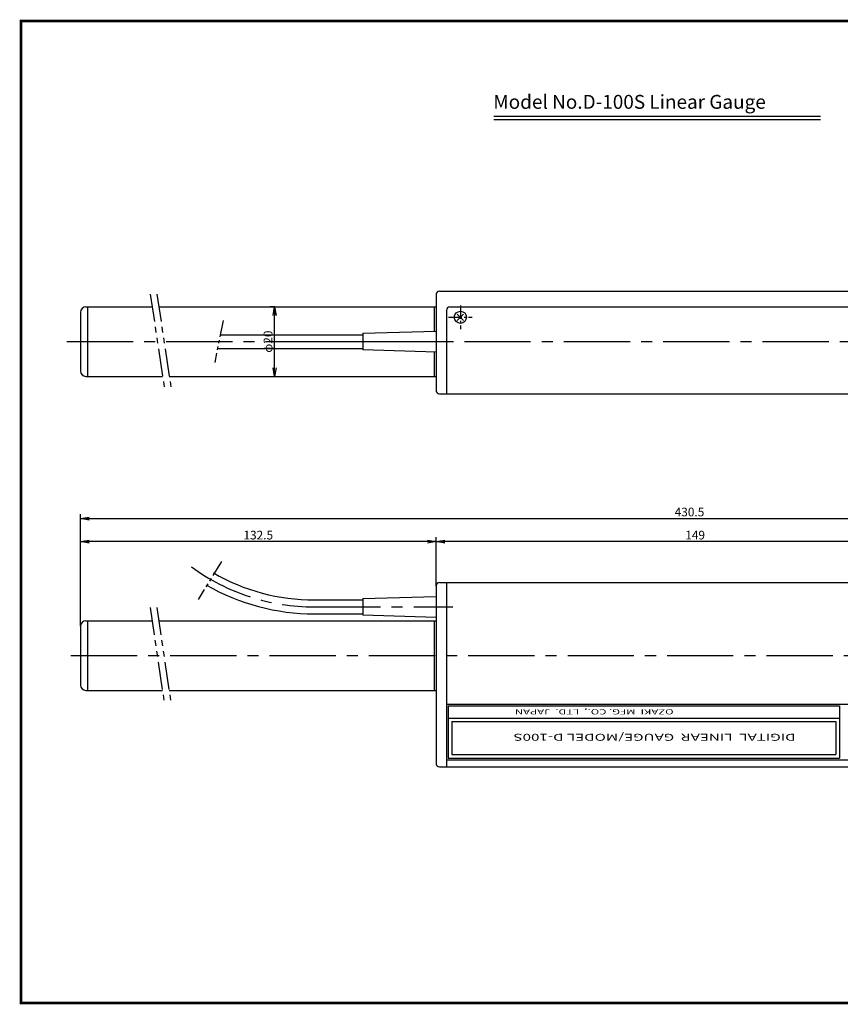
# Model space of a CAD drawing. Extents: x 0 to 392, y 0 to 283.
# Drawn here: x 0 to 236, y 0 to 283 of the extents above; entities that cross this region are included whole.
import ezdxf

# ---------------------------------------------------------------- set-up
doc = ezdxf.new("R2010")
doc.units = 0
doc.linetypes.add('CENTER2', pattern=[28.575, 19.05, -3.175, 3.175, -3.175])
doc.linetypes.add('PHANTOM2', pattern=[31.75, 15.875, -3.175, 3.175, -3.175, 3.175, -3.175])
doc.layers.get('0').update_dxf_attribs({"linetype": 'CONTINUOUS'})
doc.layers.get('DEFPOINTS').update_dxf_attribs({"linetype": 'CONTINUOUS'})
for name, color, linetype in [('C', 7, 'CONTINUOUS'), ('中心線', 4, 'CENTER2'), ('外形線', 7, 'CONTINUOUS'), ('寸法線', 2, 'CONTINUOUS'), ('想像線', 1, 'PHANTOM2'), ('文字', 6, 'CONTINUOUS')]:
    doc.layers.add(name, color=color, linetype=linetype)
doc.styles.add('4', font='MS PGothic.ttf')
doc.styles.add('STYLE3', font='romans.shx', dxfattribs={"bigfont": 'bigfont.shx'})
doc.dimstyles.new('STYLE3', dxfattribs={"dimtxt": 2.5, "dimasz": 2.5, "dimexe": 1.25, "dimexo": 0, "dimtad": 1, "dimdec": 1, "dimdsep": 46, "dimtxsty": 'STYLE3', "dimblk1": 'OPEN', "dimblk2": 'OPEN', "dimsah": 1, "dimcen": 2.5, "dimclrd": 2, "dimclre": 2, "dimclrt": 6, "dimadec": 0, "dimazin": 0, "dimtfac": 1, "dimtdec": 4, "dimtmove": 0, "dimatfit": 3, "dimldrblk": 'OPEN', "dimfxl": 1, "dimtolj": 1, "dimtzin": 0, "dimarcsym": 0})

# ---------------------------------------------------------------- blocks, each defined once
blk = doc.blocks.new('_OPEN')
at = {"color": 0, "linetype": 'ByBlock'}
for p, q in [((-1, 0.17), (0, 0)), ((0, 0), (-1, -0.17)), ((0, 0), (-1, 0))]:
    blk.add_line(p, q, dxfattribs=at)
blk = doc.blocks.new('*D3')
at = {"layer": 'DEFPOINTS', "color": 0}
for p in [(72.88, 200.27), (72.88, 200.27), (72.05, 180.27)]:
    blk.add_point(p, dxfattribs=at)
at = {"layer": '外形線', "color": 2, "lineweight": -2}
for p, q in [((72.88, 200.27), (71.63, 200.27)), ((72.88, 182.77), (72.88, 197.77)), ((72.05, 180.27), (74.13, 180.27))]:
    blk.add_line(p, q, dxfattribs=at)
at = {"layer": '外形線', "color": 2, "lineweight": -2, "xscale": 2.5, "yscale": 2.5, "zscale": 2.5}
for p, rotation in [((72.88, 200.27), 90), ((72.88, 180.27), 270)]:
    blk.add_blockref('_OPEN', p, dxfattribs=dict(at, rotation=rotation))
at = {"layer": '外形線', "color": 6, "insert": (71, 190.27), "char_height": 2.5, "attachment_point": 5, "rotation": 90, "style": 'STYLE3'}
blk.add_mtext('\\A1;φ20', dxfattribs=at)
blk = doc.blocks.new('*D18')
at = {"layer": 'DEFPOINTS', "color": 0}
for p in [(119.32, 132.73), (119.32, 119.94), (268.32, 110.94)]:
    blk.add_point(p, dxfattribs=at)
at = {"layer": '寸法線', "color": 2, "lineweight": -2}
for p, q in [((119.32, 119.94), (119.32, 133.98)), ((265.82, 132.73), (121.82, 132.73))]:
    blk.add_line(p, q, dxfattribs=at)
at = {"layer": '寸法線', "color": 2, "lineweight": -2, "xscale": 2.5, "yscale": 2.5, "zscale": 2.5, "rotation": 180}
blk.add_blockref('_OPEN', (119.32, 132.73), dxfattribs=at)
at = {"layer": '寸法線', "color": 2, "lineweight": -2, "xscale": 2.5, "yscale": 2.5, "zscale": 2.5}
blk.add_blockref('_OPEN', (268.32, 132.73), dxfattribs=at)
at = {"layer": '寸法線', "color": 6, "insert": (193.82, 134.6), "char_height": 2.5, "attachment_point": 5, "style": 'STYLE3'}
blk.add_mtext('\\A1;149', dxfattribs=at)
blk = doc.blocks.new('*D19')
at = {"layer": 'DEFPOINTS', "color": 0}
for p in [(17.09, 132.73), (119.32, 119.94), (17.09, 108.44)]:
    blk.add_point(p, dxfattribs=at)
at = {"layer": '寸法線', "color": 2, "lineweight": -2}
for p, q in [((17.09, 108.44), (17.09, 133.98)), ((116.82, 132.73), (19.59, 132.73))]:
    blk.add_line(p, q, dxfattribs=at)
at = {"layer": '寸法線', "color": 2, "lineweight": -2, "xscale": 2.5, "yscale": 2.5, "zscale": 2.5, "rotation": 180}
blk.add_blockref('_OPEN', (17.09, 132.73), dxfattribs=at)
at = {"layer": '寸法線', "color": 2, "lineweight": -2, "xscale": 2.5, "yscale": 2.5, "zscale": 2.5}
blk.add_blockref('_OPEN', (119.32, 132.73), dxfattribs=at)
at = {"layer": '寸法線', "color": 6, "insert": (68.2, 134.6), "char_height": 2.5, "attachment_point": 5, "style": 'STYLE3'}
blk.add_mtext('\\A1;132.5', dxfattribs=at)
blk = doc.blocks.new('*D20')
at = {"layer": 'DEFPOINTS', "color": 0}
for p in [(367.32, 139.37), (17.09, 133.98), (367.32, 133.98)]:
    blk.add_point(p, dxfattribs=at)
at = {"layer": '寸法線', "color": 2, "lineweight": -2}
for p, q in [((17.09, 133.98), (17.09, 140.62)), ((19.59, 139.37), (364.82, 139.37)), ((367.32, 133.98), (367.32, 140.62))]:
    blk.add_line(p, q, dxfattribs=at)
at = {"layer": '寸法線', "color": 2, "lineweight": -2, "xscale": 2.5, "yscale": 2.5, "zscale": 2.5, "rotation": 180}
blk.add_blockref('_OPEN', (17.09, 139.37), dxfattribs=at)
at = {"layer": '寸法線', "color": 2, "lineweight": -2, "xscale": 2.5, "yscale": 2.5, "zscale": 2.5}
blk.add_blockref('_OPEN', (367.32, 139.37), dxfattribs=at)
at = {"layer": '寸法線', "color": 6, "insert": (192.2, 141.25), "char_height": 2.5, "attachment_point": 5, "style": 'STYLE3'}
blk.add_mtext('\\A1;430.5', dxfattribs=at)

msp = doc.modelspace()

# ---------------------------------------------------------------- linework, layer by layer
at = {"layer": 'C', "const_width": 0.8}
msp.add_lwpolyline([(0, 282.5), (377.5, 282.5), (377.5, 0), (0, 0), (0, 282.5)], dxfattribs=at)
at = {"layer": '中心線', "ltscale": 0.2}
for p, q in [((126.31716044, 200.66503975), (126.31716044, 193.87769631)), ((122.92348872, 197.27136803), (129.71083216, 197.27136803))]:
    msp.add_line(p, q, dxfattribs=at)
at = {"layer": '中心線'}
for p, q in [((13.17812776, 190.27136803), (370.21818746, 190.27136803)), ((84.31716044, 190.27136803), (124.1838258, 190.27136803)), ((84.31716044, 113.93756809), (124.1838258, 113.93756809)), ((14.3054616, 99.93756809), (370.21818746, 99.93756809))]:
    msp.add_line(p, q, dxfattribs=at)
msp.add_arc((84.31716044, 173.93756809), 60, 233.8881275694, 270, dxfattribs=at)
at = {"layer": '外形線'}
for p, q in [((135.89635505, 255.1488754), (229.89635505, 255.1488754)), ((135.89635505, 254.1488754), (229.89635505, 254.1488754)), ((120.31716044, 204.77136803), (250.81716044, 204.77136803)), ((119.31716044, 203.77136803), (119.31716044, 176.27136803)), ((17.08873217, 198.77136803), (17.08873217, 181.77136803)), ((18.58873217, 200.27136803), (37.6819016, 200.27136803)), ((19.08873217, 200.27136803), (19.08873217, 180.27136803)), ((39.60441675, 200.27136803), (119.31716044, 200.27136803)), ((118.81716044, 200.27136803), (118.81716044, 193.25708231)), ((122.31716044, 199.27136803), (122.31716044, 175.27136803)), ((123.31716044, 200.27136803), (255.31716044, 200.27136803)), ((125.38456832, 198.20396015), (127.24975256, 196.33877591)), ((127.24975256, 198.20396015), (125.38456832, 196.33877591)), ((98.31716044, 192.67136803), (119.31716044, 193.27136803)), ((98.31716044, 192.67136803), (98.31716044, 187.87136803)), ((57.31704171, 192.27136803), (98.31716044, 192.27136803)), ((56.50003139, 188.27136803), (98.31716044, 188.27136803)), ((119.31716044, 187.27136803), (98.31716044, 187.87136803)), ((118.81716044, 187.28565374), (118.81716044, 180.27136803)), ((18.58873217, 180.27136803), (40.68441403, 180.27136803)), ((42.60692918, 180.27136803), (119.31716044, 180.27136803)), ((120.31716044, 175.27136803), (265.31716044, 175.27136803)), ((119.31716044, 119.93756809), (119.31716044, 68.93756809)), ((120.31716044, 120.93756809), (264.31716044, 120.93756809)), ((122.31716044, 120.93756809), (122.31716044, 67.93756809)), ((98.31716044, 116.33756809), (119.31716044, 116.93756809)), ((98.31716044, 116.33756809), (98.31716044, 111.53756809)), ((84.31716044, 115.93756809), (98.31716044, 115.93756809)), ((84.31716044, 111.93756809), (98.31716044, 111.93756809)), ((119.31716044, 110.93756809), (98.31716044, 111.53756809)), ((17.08873217, 108.43756809), (17.08873217, 91.43756809)), ((18.58873217, 109.93756809), (37.64681876, 109.93756809)), ((19.08873217, 109.93756809), (19.08873217, 89.93756809)), ((39.56933391, 109.93756809), (119.31716044, 109.93756809)), ((118.81716044, 109.93756809), (118.81716044, 89.93756809)), ((18.58873217, 89.93756809), (40.64933119, 89.93756809)), ((42.57184634, 89.93756809), (119.31716044, 89.93756809)), ((122.31716044, 85.93756809), (256.31716044, 85.93756809)), ((122.81716044, 85.43756809), (235.31716044, 85.43756809)), ((122.81716044, 85.43756809), (122.81716044, 70.43756809)), ((235.31716044, 85.43756809), (235.31716044, 70.43756809)), ((122.81716044, 81.93756809), (235.31716044, 81.93756809)), ((123.81716044, 80.93756809), (234.31716044, 80.93756809)), ((123.81716044, 80.93756809), (123.81716044, 71.43756809)), ((234.31716044, 80.93756809), (234.31716044, 71.43756809)), ((123.81716044, 71.43756809), (234.31716044, 71.43756809)), ((122.31716044, 69.93756809), (256.31716044, 69.93756809)), ((122.81716044, 70.43756809), (235.31716044, 70.43756809)), ((120.31716044, 67.93756809), (264.31716044, 67.93756809))]:
    msp.add_line(p, q, dxfattribs=at)
msp.add_circle((126.31716044, 197.27136803), 1.75, dxfattribs=at)
for centre, radius, start, end in [((120.31716044, 203.77136803), 1, 90, 180), ((18.58873217, 198.77136803), 1.5, 90, 180), ((123.31716044, 199.27136803), 1, 90, 180), ((18.58873217, 181.77136803), 1.5, 180, 270), ((120.31716044, 176.27136803), 1, 180, 270), ((84.31716044, 173.93756809), 58, 240, 270), ((84.31716044, 173.93756809), 62, 240, 270), ((120.31716044, 119.93756809), 1, 90, 180), ((18.58873217, 108.43756809), 1.5, 90, 180), ((18.58873217, 91.43756809), 1.5, 180, 270), ((120.31716044, 68.93756809), 1, 180, 270)]:
    msp.add_arc(centre, radius, start, end, dxfattribs=at)
at = {"layer": '想像線', "ltscale": 0.5}
for p, q in [((37.13556325, 203.91057592), (41.2961402, 176.19660609)), ((39.05807841, 203.91057592), (43.21865535, 176.19660609)), ((37.07144436, 113.77018769), (41.18999538, 86.33615626)), ((38.99395951, 113.77018769), (43.11251053, 86.33615626))]:
    msp.add_line(p, q, dxfattribs=at)
at = {"layer": '想像線', "ltscale": 0.3}
for p, q in [((58.14346826, 196.31746896), (55.67885417, 184.25096729)), ((57.61401603, 127.04635217), (50.93190989, 116.06324306))]:
    msp.add_line(p, q, dxfattribs=at)

# ---------------------------------------------------------------- texts
at = {"color": 6, "linetype": 'ByBlock', "style": '4', "width": 1.6}
msp.add_text('DIGITAL  LINEAR  GAUGE/MODEL D-100S', height=2, rotation=180, dxfattribs=at).set_placement((222.73525024, 77.42717881))
at = {"layer": '文字', "style": 'STYLE3'}
msp.add_text('Model No.D-100S Linear Gauge', height=4, dxfattribs=at).set_placement((135.77924505, 257.2609814))
at = {"layer": '文字', "style": '4', "width": 1.6}
msp.add_text('OZAKI  MFG. CO.,  LTD.  JAPAN', height=1.5, rotation=180, dxfattribs=at).set_placement((187.62625205, 84.506235))

# ---------------------------------------------------------------- dimensions: what is measured, and where the dimension line sits
at = {"layer": '外形線'}
dim = msp.add_linear_dim(base=(72.87817155, 200.27136803), p1=(72.05419347, 180.27136803), p2=(72.87817155, 200.27136803), angle=90, text='φ20', dimstyle='STYLE3', override={"dimdec": 2}, dxfattribs=at)
dim.commit()
dim.dimension.update_dxf_attribs({"geometry": '*D3', "text_midpoint": (71.00317155, 190.27136803)})
at = {"layer": '寸法線'}
for base, p1, p2, text, override, picture, middle in [((367.31716044, 139.37309807), (17.08873217, 133.97982334), (367.31716044, 133.97982334), '430.5', {"dimdec": 7}, '*D20', (192.20294631, 141.24809807)), ((17.08873217, 132.72982334), (119.31716044, 119.93756809), (17.08873217, 108.43756809), '132.5', {"dimdec": 7, "dimse1": 1, "dimtmove": 1}, '*D19', (68.20294631, 134.60482334))]:
    dim = msp.add_linear_dim(base=base, p1=p1, p2=p2, text=text, dimstyle='STYLE3', override=override, dxfattribs=at)
    dim.commit()
    dim.dimension.update_dxf_attribs({"geometry": picture, "text_midpoint": middle})
dim = msp.add_linear_dim(base=(119.3171604399, 132.7298233399), p1=(268.3171604399, 110.9375680934), p2=(119.3171604399, 119.9375680934), dimstyle='STYLE3', override={"dimdec": 7, "dimse1": 1, "dimtmove": 1}, dxfattribs=at)
dim.commit()
dim.dimension.update_dxf_attribs({"geometry": '*D18', "text_midpoint": (193.8171604399, 134.6048233399)})

doc.saveas('drawing.dxf')
